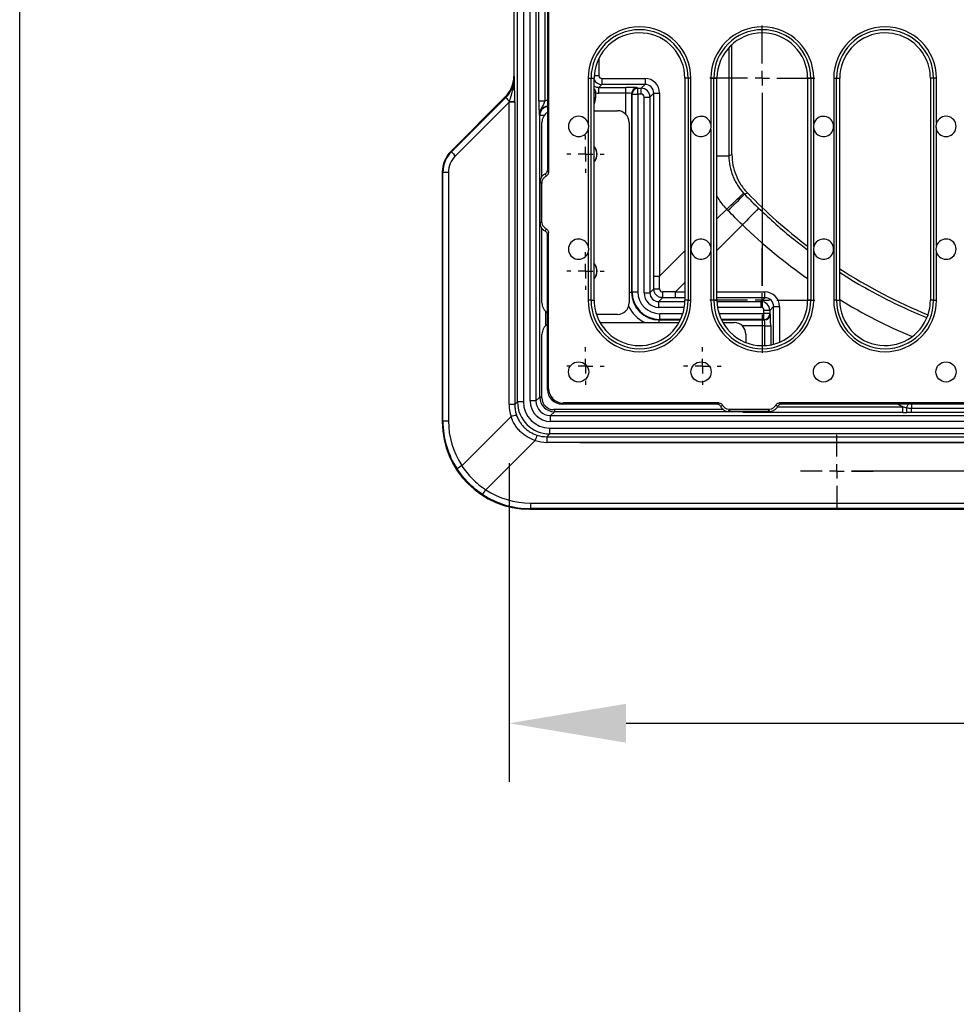
# Model space of a CAD drawing. Units: millimetres. Extents: x 5215 to 16713, y 7405 to 10180.
# Drawn here: x 7615 to 7935, y 9245 to 9581 of the extents above; entities that cross this region are included whole.
import ezdxf

# ---------------------------------------------------------------- set-up
doc = ezdxf.new("R2010")
doc.units = ezdxf.units.MM
doc.header["$LTSCALE"] = 10
doc.layers.add('BEMAßUNG', color=8, linetype='Continuous')
doc.layers.add('kote', color=152, linetype='Continuous', lineweight=0)
doc.layers.add('SICHTBAR', color=7, linetype='Continuous', lineweight=25)
doc.styles.get("Standard").update_dxf_attribs({"font": 'trebuc.ttf'})
doc.dimstyles.new('VARIABEL-ST', dxfattribs={"dimscale": 40, "dimtxt": 5, "dimasz": 2, "dimexe": 1, "dimexo": 1, "dimgap": 0.6, "dimtad": 1, "dimdsep": 46, "dimtxsty": 'Standard', "dimcen": 0, "dimclrd": 256, "dimclre": 256, "dimclrt": 256, "dimadec": 0, "dimazin": 0, "dimtp": 0.1, "dimtm": 0.1, "dimtfac": 0.71, "dimtmove": 0, "dimatfit": 3, "dimfxl": 0, "dimtzin": 0, "dimarcsym": 0})

# ---------------------------------------------------------------- blocks, each defined once
blk = doc.blocks.new('SW_CENTERMARKSYMBOL_6')
at = {"layer": 'BEMAßUNG', "color": 0}
for p, q in [((0, 1.67), (0, 6)), ((-1.67, 0), (-6, 0)), ((0, 0), (-0.83, 0)), ((0, 0), (0, 0.83)), ((0, 0), (0, -0.83)), ((0, 0), (0.83, 0)), ((1.67, 0), (6, 0)), ((0, -1.67), (0, -6)), ((0, -1.67), (0, -23.67)), ((0, -23.67), (0, -19.33)), ((0, -25.33), (0, -24.5)), ((-1.67, -25.33), (-6, -25.33)), ((0, -25.33), (-0.83, -25.33)), ((0, -25.33), (0, -26.17)), ((0, -25.33), (0.83, -25.33)), ((1.67, -25.33), (6, -25.33)), ((0, -27), (0, -31.33))]:
    blk.add_line(p, q, dxfattribs=at)
blk = doc.blocks.new('SW_CENTERMARKSYMBOL_22')
at = {"layer": 'BEMAßUNG', "color": 0}
for p, q in [((0, 1.67), (0, 2.14)), ((-1.67, 0), (-2.14, 0)), ((0, 0), (-0.83, 0)), ((0, 0), (0, 0.83)), ((0, 0), (0, -0.83)), ((0, 0), (0.83, 0)), ((1.67, 0), (2.14, 0)), ((0, -1.67), (0, -2.14))]:
    blk.add_line(p, q, dxfattribs=at)
blk = doc.blocks.new('SW_CENTERMARKSYMBOL_23')
at = {"layer": 'BEMAßUNG', "color": 0}
for p, q in [((0, 1.67), (0, 2.14)), ((-1.67, 0), (-2.14, 0)), ((0, 0), (-0.83, 0)), ((0, 0), (0, 0.83)), ((0, 0), (0, -0.83)), ((0, 0), (0.83, 0)), ((1.67, 0), (2.14, 0)), ((0, -1.67), (0, -2.14))]:
    blk.add_line(p, q, dxfattribs=at)
blk = doc.blocks.new('SW_CENTERMARKSYMBOL_24')
at = {"layer": 'BEMAßUNG', "color": 0}
for p, q in [((0, 1.67), (0, 2.14)), ((-1.67, 0), (-2.14, 0)), ((0, 0), (-0.83, 0)), ((0, 0), (0, 0.83)), ((0, 0), (0, -0.83)), ((0, 0), (0.83, 0)), ((1.67, 0), (2.14, 0)), ((0, -1.67), (0, -2.14))]:
    blk.add_line(p, q, dxfattribs=at)
blk = doc.blocks.new('SW_CENTERMARKSYMBOL_25')
at = {"layer": 'BEMAßUNG', "color": 0}
for p, q in [((0, 1.67), (0, 2.14)), ((-1.67, 0), (-2.14, 0)), ((0, 0), (-0.83, 0)), ((0, 0), (0, 0.83)), ((0, 0), (0, -0.83)), ((0, 0), (0.83, 0)), ((1.67, 0), (2.14, 0)), ((0, -1.67), (0, -2.14))]:
    blk.add_line(p, q, dxfattribs=at)
blk = doc.blocks.new('SW_CENTERMARKSYMBOL_38')
at = {"layer": 'BEMAßUNG', "color": 0}
for p, q in [((-23.33, 1.67), (-23.33, 4.15)), ((0, 1.67), (0, 4.15)), ((-25, 0), (-27.49, 0)), ((-23.33, 0), (-24.17, 0)), ((-23.33, 0), (-23.33, 0.83)), ((-23.33, 0), (-23.33, -0.83)), ((-23.33, 0), (-22.5, 0)), ((-21.67, 0), (-19.18, 0)), ((-1.67, 0), (-21.67, 0)), ((-1.67, 0), (-4.15, 0)), ((0, 0), (-0.83, 0)), ((0, 0), (0, 0.83)), ((0, 0), (0, -0.83)), ((0, 0), (0.83, 0)), ((1.67, 0), (4.15, 0)), ((-23.33, -1.67), (-23.33, -4.15)), ((0, -1.67), (0, -4.15))]:
    blk.add_line(p, q, dxfattribs=at)
blk = doc.blocks.new('*D143')
at = {"layer": 'Defpoints', "color": 0, "transparency": 16777216}
for p in [(7789.04, 9883.99), (7789.04, 9413.93), (8424, 9413.93)]:
    blk.add_point(p, dxfattribs=at)
at = {"layer": 'kote', "lineweight": -2, "transparency": 16777216}
for p, q in [((7809.04, 9883.99), (8444, 9883.99)), ((8424, 9843.99), (8424, 9453.93)), ((7809.04, 9413.93), (8444, 9413.93))]:
    blk.add_line(p, q, dxfattribs=at)
at = {"layer": 'kote', "transparency": 16777216}
for points in [[(8417.34, 9843.99), (8430.67, 9843.99), (8424, 9883.99)], [(8417.34, 9453.93), (8430.67, 9453.93), (8424, 9413.93)]]:
    blk.add_solid(points, dxfattribs=at)
at = {"layer": 'kote', "transparency": 16777216, "insert": (8396.74, 9648.96), "char_height": 30, "attachment_point": 5, "rotation": 90}
blk.add_mtext('470', dxfattribs=at)
blk = doc.blocks.new('*D136')
at = {"layer": 'Defpoints', "color": 0, "transparency": 16777216}
for p in [(7786.14, 9861.1), (7786.14, 9436.82), (8362.07, 9436.82)]:
    blk.add_point(p, dxfattribs=at)
at = {"layer": 'kote', "lineweight": -2, "transparency": 16777216}
for p, q in [((7806.14, 9861.1), (8382.07, 9861.1)), ((8362.07, 9821.1), (8362.07, 9476.82)), ((7806.14, 9436.82), (8382.07, 9436.82))]:
    blk.add_line(p, q, dxfattribs=at)
at = {"layer": 'kote', "transparency": 16777216}
for points in [[(8355.41, 9821.1), (8368.74, 9821.1), (8362.07, 9861.1)], [(8355.41, 9476.82), (8368.74, 9476.82), (8362.07, 9436.82)]]:
    blk.add_solid(points, dxfattribs=at)
at = {"layer": 'kote', "transparency": 16777216, "insert": (8335.01, 9648.96), "char_height": 30, "attachment_point": 5, "rotation": 90}
blk.add_mtext('424', dxfattribs=at)
blk = doc.blocks.new('*D144')
at = {"layer": 'Defpoints', "color": 0, "transparency": 16777216}
for p in [(7781.97, 9449.73), (8206.25, 9449.73), (8206.25, 9340.71)]:
    blk.add_point(p, dxfattribs=at)
at = {"layer": 'kote', "lineweight": -2, "transparency": 16777216}
for p, q in [((7781.97, 9429.73), (7781.97, 9320.71)), ((8206.25, 9429.73), (8206.25, 9320.71)), ((7821.97, 9340.71), (8166.25, 9340.71))]:
    blk.add_line(p, q, dxfattribs=at)
at = {"layer": 'kote', "transparency": 16777216}
for points in [[(7821.97, 9347.37), (7821.97, 9334.04), (7781.97, 9340.71)], [(8166.25, 9347.37), (8166.25, 9334.04), (8206.25, 9340.71)]]:
    blk.add_solid(points, dxfattribs=at)
at = {"layer": 'kote', "transparency": 16777216, "insert": (7994.11, 9367.77), "char_height": 30, "attachment_point": 5}
blk.add_mtext('424', dxfattribs=at)

msp = doc.modelspace()

# ---------------------------------------------------------------- linework, layer by layer
msp.add_lwpolyline([(7614.5, 10178.09), (9512.98, 10178.02), (9514.19, 7407.82), (7614.51, 7408.85)], close=True)
at = {"layer": 'SICHTBAR'}
for p, q in [((7784.86, 9450.7), (7784.86, 9847.22)), ((7786.86, 9847.22), (7786.86, 9450.7)), ((7789.15, 9450.99), (7789.15, 9846.92)), ((7791.15, 9846.92), (7791.15, 9450.99)), ((7783.58, 9735.83), (7783.58, 9562.09)), ((7795.45, 9606.6), (7795.45, 9529.33)), ((7792.15, 9553.75), (7792.15, 9599.06)), ((7794.15, 9599.06), (7794.15, 9553.75)), ((7795.08, 9588), (7795.08, 9530.02)), ((7858.22, 9535.36), (7858.22, 9572.96)), ((7857.17, 9571.93), (7857.17, 9534.93)), ((7812.69, 9568.33), (7812.69, 9562.33)), ((7783.58, 9562.09), (7783.76, 9561.89)), ((7809.01, 9561.45), (7809.01, 9546.07)), ((7809.01, 9561.45), (7810, 9561.45)), ((7810, 9485.44), (7810, 9561.45)), ((7810, 9561.45), (7811.08, 9561.45)), ((7811.08, 9485.94), (7811.08, 9561.45)), ((7811.11, 9562.33), (7812.69, 9562.33)), ((7813.72, 9559.33), (7812.7, 9558.31)), ((7813.69, 9561.33), (7828.46, 9561.33)), ((7828.48, 9559.34), (7813.72, 9559.33)), ((7827.16, 9558.01), (7828.48, 9559.34)), ((7842.09, 9561.45), (7842.09, 9485.44)), ((7843.18, 9561.45), (7842.09, 9561.45)), ((7844.16, 9561.45), (7843.18, 9561.45)), ((7843.18, 9561.45), (7843.18, 9485.44)), ((7844.16, 9485.44), (7844.16, 9561.45)), ((7851.02, 9561.45), (7851.02, 9545.72)), ((7851.02, 9561.45), (7852, 9561.45)), ((7852, 9485.44), (7852, 9561.45)), ((7852, 9561.45), (7853.09, 9561.45)), ((7853.09, 9485.44), (7853.09, 9561.45)), ((7884.09, 9561.45), (7884.09, 9485.44)), ((7885.18, 9561.45), (7884.09, 9561.45)), ((7885.18, 9561.45), (7885.18, 9485.44)), ((7886.17, 9561.45), (7885.18, 9561.45)), ((7886.17, 9545.72), (7886.17, 9561.45)), ((7893.02, 9561.45), (7893.02, 9485.44)), ((7893.02, 9561.45), (7894.01, 9561.45)), ((7894.01, 9485.44), (7894.01, 9561.45)), ((7894.01, 9561.45), (7895.1, 9561.45)), ((7895.1, 9485.44), (7895.1, 9561.45)), ((7926.1, 9561.45), (7926.1, 9485.44)), ((7927.19, 9561.45), (7926.1, 9561.45)), ((7928.17, 9561.45), (7927.19, 9561.45)), ((7927.19, 9561.45), (7927.19, 9485.44)), ((7928.17, 9546.07), (7928.17, 9561.45)), ((7811.56, 9556.44), (7811.08, 9556.44)), ((7811.56, 9556.44), (7811.56, 9554.71)), ((7812.7, 9558.31), (7821.86, 9558.31)), ((7812.7, 9556.31), (7812.7, 9558.31)), ((7821.86, 9556.31), (7812.7, 9556.31)), ((7821.86, 9556.31), (7821.86, 9558.31)), ((7821.86, 9549.11), (7821.86, 9556.31)), ((7824.02, 9556.01), (7823.86, 9556.18)), ((7823.86, 9556.18), (7823.86, 9488.2)), ((7824.02, 9488.36), (7824.02, 9556.01)), ((7824.02, 9556.01), (7826.02, 9556.01)), ((7825.86, 9558.18), (7826.02, 9558.01)), ((7826.02, 9556.01), (7826.02, 9558.01)), ((7826.02, 9558.01), (7827.16, 9558.01)), ((7826.02, 9556.01), (7826.02, 9488.36)), ((7827.16, 9556.01), (7826.02, 9556.01)), ((7827.16, 9556.01), (7827.16, 9558.01)), ((7831.48, 9556.34), (7830.15, 9555.01)), ((7831.48, 9493.72), (7831.48, 9556.34)), ((7831.48, 9556.34), (7833.46, 9556.34)), ((7833.46, 9556.34), (7833.46, 9493.72)), ((7780.65, 9555.02), (7762, 9536.37)), ((7762.23, 9536.27), (7780.83, 9554.82)), ((7781.97, 9553.22), (7763.56, 9534.86)), ((7780.83, 9554.82), (7780.65, 9555.02)), ((7783.89, 9553.22), (7781.97, 9553.22)), ((7781.97, 9449.73), (7781.97, 9553.22)), ((7783.89, 9553.22), (7783.89, 9449.73)), ((7792.15, 9553.75), (7794.15, 9553.75)), ((7811.56, 9554.71), (7811.08, 9554.71)), ((7828.15, 9555.01), (7830.15, 9555.01)), ((7828.15, 9488), (7828.15, 9555.01)), ((7830.15, 9555.01), (7830.15, 9488)), ((7811.08, 9550.32), (7818.99, 9550.32)), ((7792.45, 9548.72), (7792.28, 9548.88)), ((7792.45, 9452.29), (7792.45, 9548.72)), ((7793.97, 9548.72), (7792.45, 9548.72)), ((7793.18, 9527.73), (7793.18, 9546.33)), ((7822.99, 9546.33), (7822.99, 9484.55)), ((7809.01, 9543.82), (7809.01, 9504.06)), ((7851.02, 9544.17), (7851.02, 9503.71)), ((7886.17, 9503.71), (7886.17, 9544.17)), ((7928.17, 9504.06), (7928.17, 9543.82)), ((7762, 9536.37), (7762.23, 9536.27)), ((7853.09, 9534.93), (7857.17, 9534.93)), ((7759.08, 9529.31), (7759.08, 9443.89)), ((7759.3, 9529.21), (7759.08, 9529.31)), ((7761.21, 9529.21), (7759.3, 9529.21)), ((7759.3, 9444.11), (7759.3, 9529.21)), ((7761.21, 9529.21), (7761.21, 9444.11)), ((7795.08, 9530.02), (7795.45, 9529.33)), ((7792.58, 9511.89), (7792.58, 9525.99)), ((7793.19, 9512.45), (7793.19, 9525.43)), ((7863.59, 9522.12), (7862.51, 9521.73)), ((7853.09, 9513.35), (7856.4, 9516.66)), ((7793.18, 9484.55), (7793.18, 9510.12)), ((7795.45, 9508.55), (7795.08, 9507.86)), ((7795.45, 9455.29), (7795.45, 9508.55)), ((7861.81, 9511.24), (7853.09, 9502.53)), ((7795.08, 9454.92), (7795.08, 9507.86)), ((7809.01, 9501.81), (7809.01, 9485.44)), ((7833.46, 9493.72), (7842.09, 9502.35)), ((7851.02, 9502.16), (7851.02, 9485.44)), ((7886.17, 9485.44), (7886.17, 9502.16)), ((7928.17, 9485.44), (7928.17, 9501.81)), ((7831.48, 9493.72), (7833.46, 9493.72)), ((7823.86, 9488.2), (7824.02, 9488.36)), ((7824.02, 9488.36), (7826.02, 9488.36)), ((7830.15, 9488), (7831.48, 9489.32)), ((7842.09, 9491.52), (7838.87, 9488.3)), ((7838.87, 9486.33), (7838.87, 9488.3)), ((7838.87, 9488.3), (7842.09, 9488.3)), ((7853.09, 9488.3), (7869.48, 9488.3)), ((7869.48, 9486.33), (7869.48, 9488.3)), ((7810, 9485.44), (7809.01, 9485.44)), ((7810, 9485.44), (7811.08, 9485.44)), ((7811.08, 9485.44), (7811.08, 9485.94)), ((7822.99, 9488.2), (7823.86, 9488.2)), ((7828.15, 9488), (7830.15, 9488)), ((7834.48, 9486.33), (7833.15, 9485)), ((7833.15, 9483), (7833.15, 9485)), ((7833.15, 9485), (7842.08, 9485)), ((7842.09, 9486.33), (7838.87, 9486.33)), ((7843.18, 9485.44), (7842.09, 9485.44)), ((7843.18, 9485.44), (7844.16, 9485.44)), ((7852, 9485.44), (7851.02, 9485.44)), ((7852, 9485.44), (7853.09, 9485.44)), ((7869.48, 9486.33), (7853.09, 9486.33)), ((7853.1, 9485), (7868.16, 9485)), ((7868.16, 9485), (7869.48, 9486.33)), ((7868.16, 9483), (7868.16, 9485)), ((7885.18, 9485.44), (7884.09, 9485.44)), ((7885.18, 9485.44), (7886.17, 9485.44)), ((7894.01, 9485.44), (7893.02, 9485.44)), ((7894.01, 9485.44), (7895.1, 9485.44)), ((7927.19, 9485.44), (7926.1, 9485.44)), ((7927.19, 9485.44), (7928.17, 9485.44)), ((7794.44, 9481.64), (7794.44, 9476.74)), ((7841.9, 9483), (7833.15, 9483)), ((7868.16, 9483), (7853.28, 9483)), ((7871.16, 9482), (7869.16, 9482)), ((7869.16, 9480.87), (7869.16, 9482)), ((7872.48, 9483.33), (7871.16, 9482)), ((7871.16, 9482), (7871.16, 9480.87)), ((7872.48, 9470.43), (7872.48, 9483.33)), ((7874.48, 9483.3), (7874.48, 9471.09)), ((7818.99, 9480.56), (7811.87, 9480.56)), ((7833.51, 9478.87), (7833.35, 9478.71)), ((7833.35, 9478.71), (7840.55, 9478.71)), ((7833.35, 9477.83), (7833.35, 9478.71)), ((7833.51, 9480.87), (7841.4, 9480.87)), ((7833.51, 9478.87), (7833.51, 9480.87)), ((7840.63, 9478.87), (7833.51, 9478.87)), ((7853.78, 9480.87), (7869.16, 9480.87)), ((7869.16, 9478.87), (7854.55, 9478.87)), ((7854.63, 9478.71), (7869.32, 9478.71)), ((7871.16, 9480.87), (7869.16, 9480.87)), ((7869.16, 9478.87), (7869.16, 9480.87)), ((7869.32, 9478.71), (7869.16, 9478.87)), ((7871.16, 9480.87), (7871.32, 9480.7)), ((7813.08, 9477.83), (7840.1, 9477.83)), ((7855.08, 9477.83), (7858.98, 9477.83)), ((7869.46, 9476.71), (7861.76, 9476.71)), ((7869.46, 9476.71), (7871.46, 9476.71)), ((7869.46, 9469.96), (7869.46, 9476.71)), ((7871.46, 9476.71), (7871.46, 9470.2)), ((7793.21, 9452.02), (7793.21, 9473.84)), ((7862.97, 9473.84), (7862.97, 9470.99)), ((7795.45, 9455.29), (7795.08, 9454.92)), ((7791.15, 9450.99), (7792.45, 9452.29)), ((7793.21, 9452.29), (7792.45, 9452.29)), ((7783.89, 9449.73), (7781.97, 9449.73)), ((7783.89, 9449.73), (7784.86, 9450.7)), ((7786.86, 9450.7), (7784.86, 9450.7)), ((7791.15, 9450.99), (7789.15, 9450.99)), ((7855.3, 9448.03), (7797.2, 9448.03)), ((7797.44, 9448.03), (7797.44, 9447.29)), ((7800.08, 9449.93), (7800.44, 9450.3)), ((7853.01, 9449.93), (7800.08, 9449.93)), ((7853.7, 9450.3), (7800.44, 9450.3)), ((7853.01, 9449.93), (7853.7, 9450.3)), ((7870.58, 9448.04), (7857.6, 9448.04)), ((7873.77, 9449), (7916.69, 9449)), ((8113.74, 9450.3), (7874.48, 9450.3)), ((7874.48, 9450.3), (7875.17, 9449.93)), ((8113.05, 9449.93), (7875.17, 9449.93)), ((7916.69, 9449), (7914.88, 9449.93)), ((7916.69, 9447), (7916.69, 9449)), ((7918.54, 9449.93), (7917.91, 9448.72)), ((7919.6, 9449.93), (7919.6, 9448.5)), ((7919.6, 9447), (7919.6, 9448.5)), ((7919.6, 9448.5), (8068.62, 9448.5)), ((7765.75, 9428.85), (7782.61, 9445.72)), ((7797.44, 9447.29), (7796.15, 9446)), ((7796.15, 9444), (7796.15, 9446)), ((7796.15, 9446), (8192.07, 9446)), ((7861.86, 9447.29), (7797.44, 9447.29)), ((7871.14, 9447.43), (7857.04, 9447.43)), ((7861.86, 9447.43), (7861.86, 9447.29)), ((7862.03, 9447.13), (7861.86, 9447.29)), ((7866.89, 9447), (7866.89, 9447.43)), ((7916.69, 9447), (7866.89, 9447)), ((8068.62, 9447), (7919.6, 9447)), ((7759.08, 9443.89), (7759.3, 9444.11)), ((7761.21, 9444.11), (7759.3, 9444.11)), ((7795.85, 9439.71), (7795.85, 9441.71)), ((7795.85, 9441.71), (8192.37, 9441.71)), ((8192.07, 9444), (7796.15, 9444)), ((7795.85, 9439.71), (7794.88, 9438.74)), ((7794.88, 9438.74), (8193.34, 9438.74)), ((7794.88, 9438.74), (7794.88, 9436.82)), ((8192.37, 9439.71), (7795.85, 9439.71)), ((7790.87, 9437.46), (7774.01, 9420.6)), ((8193.34, 9436.82), (7794.88, 9436.82)), ((7789.26, 9414.14), (7789.04, 9413.93)), ((7789.26, 9416.06), (8198.96, 9416.06)), ((7789.26, 9416.06), (7789.26, 9414.14)), ((8198.96, 9414.14), (7789.26, 9414.14)), ((7789.04, 9413.93), (8199.18, 9413.93))]:
    msp.add_line(p, q, dxfattribs=at)
at = {"layer": 'SICHTBAR', "flags": 128}
msp.add_lwpolyline([(7857.17, 9534.93), (7857.56, 9535.09), (7858.22, 9535.36)], dxfattribs=at)
at = {"layer": 'SICHTBAR'}
for centre in [(7805.73, 9460.93), (7847.64, 9460.93), (7889.55, 9460.93), (7931.45, 9460.93)]:
    msp.add_circle(centre, 3.46, dxfattribs=at)
for centre, radius, start, end in [((7826.59, 9561.45), 17.58, 0, 180), ((7826.59, 9561.45), 16.59, 0, 180), ((7826.59, 9561.45), 15.5, 0, 170.5731), ((7868.59, 9561.45), 17.58, 0, 180), ((7868.59, 9561.45), 16.59, 0, 180), ((7868.59, 9561.45), 15.5, 0, 180), ((7910.6, 9561.45), 17.58, 0, 180), ((7910.6, 9561.45), 16.59, 0, 180), ((7910.6, 9561.45), 15.5, 13.1561, 180), ((7826.59, 9561.45), 15.5, 171.5551, 180), ((7826.59, 9561.45), 15.5, 170.5731, 171.5551), ((7910.6, 9561.45), 15.5, 0, 13.1561), ((7863.73, 9560.87), 50.03, 179.4758, 181.7653), ((7878.49, 9560.88), 50.03, 179.4758, 181.7653), ((7825.86, 9556.17), 2, 90.0817, 179.9183), ((7826.02, 9556.01), 2, 90.0817, 179.9183), ((7793.82, 9565.76), 16.98, 220.1124, 226.2133), ((7782.45, 9563.74), 10.25, 267.8378, 278.0606), ((7805.73, 9544.94), 3.46, 18.937, 341.063), ((7847.64, 9544.94), 3.46, 12.9045, 347.0955), ((7889.55, 9544.94), 3.46, 192.9045, 167.0955), ((7931.45, 9544.94), 3.46, 198.937, 161.063), ((7776.4, 9548.28), 18.57, 220.2814, 226.2688), ((7808.08, 9535.44), 4, 318.5904, 41.4096), ((7808.08, 9535.44), 3.91, 320.0839, 39.9161), ((7659.59, 9733.17), 292.6, 312.2707, 313.8241), ((7994.11, 9648.96), 182, 224.1801, 232.8084), ((7618.53, 9765.29), 344.74, 313.7325, 315.0512), ((8069.32, 9314.51), 285.95, 134.9384, 136.5282), ((7805.73, 9502.94), 3.46, 18.937, 341.063), ((7847.64, 9502.94), 3.46, 12.9045, 347.0955), ((7889.55, 9502.94), 3.46, 192.9045, 167.0955), ((7931.45, 9502.94), 3.46, 198.937, 161.063), ((7808.08, 9495.44), 4, 318.5904, 41.4096), ((7808.08, 9495.44), 3.91, 320.0839, 39.9161), ((7994.11, 9648.96), 182, 237.0413, 247.7803), ((7833.01, 9611.08), 121.76, 269.2783, 270.2129), ((7956.23, 9487.86), 121.76, 179.7871, 180.7217), ((7826.59, 9485.44), 17.58, 180, 0), ((7826.59, 9485.44), 16.59, 180, 0), ((7826.59, 9485.44), 15.5, 180, 207.3553), ((7826.59, 9485.44), 15.5, 207.3553, 0), ((7868.59, 9485.44), 17.58, 180, 0), ((7868.59, 9485.44), 16.59, 180, 0), ((7868.59, 9485.44), 15.5, 180, 0), ((7910.6, 9485.44), 17.58, 180, 0), ((7910.6, 9485.44), 16.59, 180, 0), ((7910.6, 9485.44), 15.5, 180, 346.8439), ((7910.6, 9485.44), 15.5, 346.8439, 0), ((7874.02, 9533.34), 50.03, 268.2347, 270.5242), ((7869.16, 9480.87), 2, 270.0817, 359.9183), ((7869.32, 9480.71), 2, 270.0817, 359.9183), ((7924.17, 9448.37), 6.26, 176.8287, 192.6777), ((7770.32, 9484.9), 41.07, 287.4165, 290.0954), ((7830.05, 9425.17), 41.07, 159.9046, 162.5835), ((7779.01, 9407.77), 24.91, 122.1784, 126.6096), ((7752.92, 9433.86), 24.91, 323.3904, 327.8216)]:
    msp.add_arc(centre, radius, start, end, dxfattribs=at)
for centre, major_axis, ratio, start_param, end_param in [((7773.57, 9562.1), (6.66, -7.48), 0.998625, 0.057527, 0.842321), ((7773.73, 9561.92), (8.29, -5.66), 0.995867, 6.096062, 6.880856), ((7813.72, 9562.33), (2.52, -1.63), 0.999694, 4.214449, 5.285051), ((7813.7, 9562.33), (0.786, 0.621), 0.998361, 2.473133, 4.042712), ((7828.45, 9556.33), (3.93, 3.11), 0.998361, 5.614726, 7.184304), ((7828.47, 9556.33), (2.31, 1.93), 0.996482, 5.588299, 7.157878), ((7812.7, 9561.31), (2.13, 2.13), 0.997165, 3.359478, 3.926382), ((7812.7, 9561.31), (3.54, 3.54), 0.998783, 3.697659, 3.926382), ((7821.86, 9558.17), (4, 0), 0.034921, 0.034907, 1.570796), ((7821.86, 9556.17), (2, 0), 0.069842, 0.034907, 1.570796), ((7827.15, 9555.01), (2.12, -2.12), 0.999595, 0.786007, 2.355586), ((7827.15, 9555.01), (-0.708, -0.708), 0.998783, 2.356803, 3.926382), ((7781.75, 9552.92), (1.42, 4.24), 0.02561, 4.792804, 4.85913), ((7783.75, 9552.92), (0.01, 5.65), 0.024726, 4.766254, 4.83258), ((7795.29, 9548.87), (3.54, -3.54), 0.998783, 2.396891, 2.585526), ((7806.56, 9554.72), (-3.54, 3.54), 0.998783, 3.485598, 3.926382), ((7795.29, 9548.87), (2.13, -2.13), 0.997165, 2.423597, 3.926382), ((7795.45, 9548.72), (2.12, 2.12), 0.999595, 0.907171, 2.355586), ((7797.19, 9546.31), (-2.84, 2.84), 0.995146, 6.049429, 7.06615), ((7818.98, 9546.31), (2.84, 2.84), 0.995146, 5.50022, 7.06615), ((7769.09, 9529.29), (-9.25, 3.83), 0.998395, 5.891054, 6.675317), ((7769.32, 9529.2), (9.68, -2.61), 0.99721, 2.619312, 3.403575), ((7769.24, 9529.2), (7.73, -2.19), 0.996128, 2.632536, 3.416799), ((7994.11, 9648.97), (0, 190.98), 1, 2.376291, 2.527708), ((7814.08, 9470.93), (0.56, 704.73), 0.024678, 4.738521, 4.744756), ((7816.08, 9470.93), (-0.85, 706.14), 0.024663, 4.738407, 4.744642), ((7833.52, 9488.37), (6.72, 6.72), 0.999295, 2.356803, 3.926382), ((7833.52, 9488.37), (5.31, 5.31), 0.998783, 2.356803, 3.926382), ((7816.08, 9470.93), (706.14, -0.85), 0.024663, 1.538543, 1.544779), ((7869.48, 9483.3), (3.11, 3.93), 0.998361, 5.382066, 6.951645), ((7833.37, 9488.21), (6.73, 6.73), 0.998271, 2.356803, 3.926382), ((7833.16, 9488.01), (3.54, 3.54), 0.998783, 2.356803, 3.926382), ((7833.16, 9488.01), (2.13, 2.13), 0.997165, 2.356803, 3.926382), ((7816.08, 9468.93), (704.73, 0.56), 0.024678, 1.538429, 1.544664), ((7868.16, 9482), (2.12, -2.12), 0.999595, 0.786007, 2.355586), ((7869.48, 9483.32), (1.93, 2.31), 0.996482, 5.408493, 6.978071), ((7994.11, 9648.97), (0, 190.98), 1, 2.596564, 2.742336), ((7797.19, 9484.57), (-2.84, -2.84), 0.995146, 5.50022, 6.516941), ((7818.98, 9484.57), (2.84, -2.84), 0.995146, 5.50022, 7.06615), ((7833.37, 9488.21), (8.14, 8.14), 0.998783, 2.775517, 3.479861), ((7868.16, 9482), (-0.708, -0.708), 0.998783, 2.356803, 3.926382), ((7869.32, 9476.71), (0, 2), 0.069842, 4.712389, 6.248279), ((7871.32, 9476.71), (0, 4), 0.034921, 4.712389, 6.248279), ((7797.22, 9473.82), (-2.84, 2.84), 0.995146, 6.056778, 7.06615), ((7858.96, 9473.82), (2.84, 2.84), 0.995146, 5.50022, 7.06615), ((7800.09, 9454.94), (-3.55, -3.55), 0.997265, 5.499157, 7.067214), ((7800.46, 9455.3), (-3.55, -3.55), 0.997265, 5.499157, 7.067214), ((7797.45, 9452.3), (3.54, 3.54), 0.999756, 2.356803, 3.926382), ((7797.22, 9452.04), (-2.84, -2.84), 0.995146, 5.50022, 7.06615), ((7795, 9449.77), (11.2, 6.67), 0.996977, 2.605556, 2.919504), ((7794.92, 9449.77), (9.4, 5.78), 0.996234, 2.591665, 2.905613), ((7795.86, 9450.71), (7.79, 7.79), 0.999225, 2.356803, 3.926382), ((7795.86, 9450.71), (-6.37, -6.37), 0.998783, 5.498396, 7.067974), ((7796.15, 9451), (4.96, 4.96), 0.998783, 2.356803, 3.926382), ((7796.15, 9451), (3.54, 3.54), 0.997812, 2.356803, 3.926382), ((7916.42, 9449.14), (7.82, -1.78), 0.009476, 4.749214, 4.906094), ((7861.86, 9450.29), (2.12, 2.12), 0.999595, 3.9276, 4.228689), ((7862.02, 9450.14), (2.13, -2.13), 0.997165, 5.498396, 5.948125), ((7916.42, 9447.14), (8.74, 0), 0.015977, 4.743431, 4.900311), ((7789.12, 9443.97), (-21.27, -21.27), 0.997265, 5.499157, 7.067214), ((7789.4, 9444.25), (25.37, 16.28), 0.995171, 2.573412, 3.1495), ((7789.31, 9444.25), (23.57, 15.38), 0.994651, 2.565862, 3.14195), ((7794.92, 9449.77), (5.78, 9.4), 0.996234, 3.377572, 3.69152), ((7794.92, 9449.85), (6.67, 11.2), 0.996977, 3.363681, 3.67763), ((7789.4, 9444.25), (16.28, 25.37), 0.995171, 3.133686, 3.709773), ((7789.4, 9444.16), (15.38, 23.57), 0.994651, 3.141236, 3.717323)]:
    msp.add_ellipse(centre, major_axis=major_axis, ratio=ratio, start_param=start_param, end_param=end_param, dxfattribs=at)
for points, knots in [([(7782.07, 9553.5), (7782.3, 9554.2), (7782.53, 9554.9), (7782.95, 9556.28), (7783.14, 9556.97), (7783.45, 9558.37), (7783.57, 9559.07), (7783.73, 9560.47), (7783.77, 9561.18), (7783.76, 9561.89)], [0, 0, 0, 0, 0.25, 0.25, 0.5, 0.5, 0.75, 0.75, 1, 1, 1, 1]), ([(7783.89, 9553.6), (7783.89, 9553.98), (7783.89, 9554.37), (7783.88, 9555.12), (7783.88, 9555.5), (7783.87, 9556.6), (7783.86, 9557.3), (7783.83, 9558.67), (7783.82, 9559.34), (7783.8, 9560.3), (7783.79, 9560.62), (7783.78, 9561.26), (7783.77, 9561.57), (7783.76, 9561.89)], [0, 0, 0, 0, 0.125, 0.125, 0.25, 0.25, 0.5, 0.5, 0.75, 0.75, 0.875, 0.875, 1, 1, 1, 1]), ([(7811.08, 9557.83), (7811.18, 9557.64), (7811.39, 9557.21), (7811.5, 9556.71), (7811.56, 9556.44)], [0, 0, 0, 0, 0.465783, 1, 1, 1, 1]), ([(7792.15, 9553.75), (7792.15, 9553.47), (7792.15, 9553.2), (7792.15, 9552.66), (7792.16, 9552.39), (7792.16, 9551.88), (7792.17, 9551.64), (7792.18, 9551.17), (7792.18, 9550.95), (7792.2, 9550.34), (7792.22, 9549.99), (7792.24, 9549.53), (7792.25, 9549.39), (7792.27, 9549.13), (7792.27, 9549), (7792.28, 9548.88)], [0, 0, 0, 0, 0.125, 0.125, 0.25, 0.25, 0.375, 0.375, 0.5, 0.5, 0.75, 0.75, 0.875, 0.875, 1, 1, 1, 1]), ([(7794.15, 9553.75), (7794.1, 9553.51), (7794.04, 9553.29), (7793.91, 9552.86), (7793.83, 9552.65), (7793.64, 9552.26), (7793.54, 9552.07), (7793.32, 9551.71), (7793.2, 9551.53), (7792.98, 9551.17), (7792.87, 9550.98), (7792.67, 9550.59), (7792.58, 9550.39), (7792.43, 9549.98), (7792.38, 9549.77), (7792.32, 9549.44), (7792.3, 9549.33), (7792.29, 9549.1), (7792.28, 9548.99), (7792.28, 9548.88)], [0, 0, 0, 0, 0.125, 0.125, 0.25, 0.25, 0.375, 0.375, 0.5, 0.5, 0.625, 0.625, 0.75, 0.75, 0.875, 0.875, 0.9375, 0.9375, 1, 1, 1, 1]), ([(7809.01, 9543.82), (7809.1, 9544.15), (7809.31, 9544.89), (7809.12, 9545.65), (7809.01, 9546.07)], [0, 0, 0, 0, 0.441834, 1, 1, 1, 1]), ([(7851.02, 9544.17), (7851.07, 9544.51), (7851.15, 9545.03), (7851.05, 9545.54), (7851.02, 9545.72)], [0, 0, 0, 0, 0.648584, 1, 1, 1, 1]), ([(7886.17, 9545.72), (7886.12, 9545.38), (7886.04, 9544.86), (7886.13, 9544.35), (7886.17, 9544.17)], [0, 0, 0, 0, 0.648584, 1, 1, 1, 1]), ([(7928.17, 9546.07), (7928.08, 9545.74), (7927.88, 9544.99), (7928.07, 9544.24), (7928.17, 9543.82)], [0, 0, 0, 0, 0.441834, 1, 1, 1, 1]), ([(7857.17, 9534.93), (7857.17, 9533.74), (7857.29, 9532.57), (7857.72, 9530.27), (7858.04, 9529.15), (7858.69, 9527.48), (7858.93, 9526.94), (7859.46, 9525.89), (7859.74, 9525.38), (7860.68, 9523.89), (7861.39, 9522.95), (7862.19, 9522.07)], [0, 0, 0, 0, 0.25, 0.25, 0.5, 0.5, 0.625, 0.625, 0.75, 0.75, 1, 1, 1, 1]), ([(7858.22, 9535.36), (7858.22, 9534.12), (7858.45, 9531.7), (7859.14, 9529.37), (7860.07, 9527.08), (7860.63, 9526.01), (7861.63, 9524.48), (7861.99, 9523.98), (7862.75, 9523.03), (7863.16, 9522.56), (7863.59, 9522.12)], [0, 0, 0, 0, 0.25, 0.5, 0.5, 0.75, 0.75, 0.875, 0.875, 1, 1, 1, 1]), ([(7794.25, 9528.67), (7794.39, 9528.76), (7794.68, 9528.94), (7794.96, 9529.37), (7795.07, 9529.75), (7795.08, 9529.97), (7795.08, 9530.02)], [0, 0, 0, 0, 0.301632, 0.603237, 0.905623, 1, 1, 1, 1]), ([(7795.45, 9529.33), (7795.43, 9529.16), (7795.4, 9528.82), (7795.14, 9528.35), (7794.85, 9528.14), (7794.7, 9528.03)], [0, 0, 0, 0, 0.3224256, 0.6449098, 1, 1, 1, 1]), ([(7794.25, 9528.67), (7794.21, 9528.65), (7793.87, 9528.48), (7793.3, 9528.03), (7792.76, 9527.17), (7792.59, 9526.44), (7792.58, 9526.05), (7792.58, 9525.99)], [0, 0, 0, 0, 0.038826, 0.342026, 0.644334, 0.946682, 1, 1, 1, 1]), ([(7792.58, 9525.99), (7792.75, 9525.83), (7792.96, 9525.64), (7793.16, 9525.46), (7793.19, 9525.43)], [0, 0, 0, 0, 0.851172, 1, 1, 1, 1]), ([(7793.19, 9525.43), (7793.22, 9525.72), (7793.27, 9526.34), (7793.72, 9527.21), (7794.26, 9527.76), (7794.62, 9527.98), (7794.7, 9528.03)], [0, 0, 0, 0, 0.273581, 0.595634, 0.916154, 1, 1, 1, 1]), ([(7794.7, 9528.03), (7794.63, 9528.12), (7794.48, 9528.33), (7794.33, 9528.55), (7794.25, 9528.67)], [0, 0, 0, 0, 0.425878, 1, 1, 1, 1]), ([(7856.4, 9516.66), (7855.33, 9517.85), (7854.06, 9519.27), (7853.22, 9520.95), (7853.09, 9521.21)], [0, 0, 0, 0, 0.845241, 1, 1, 1, 1]), ([(7867.34, 9516.92), (7869.29, 9515.1), (7873.2, 9511.46), (7878.78, 9506.71), (7882.51, 9503.94), (7884.09, 9502.76)], [0, 0, 0, 0, 0.364616, 0.729932, 1, 1, 1, 1]), ([(7793.19, 9512.45), (7793.02, 9512.29), (7792.82, 9512.11), (7792.61, 9511.92), (7792.58, 9511.89)], [0, 0, 0, 0, 0.8511721, 1, 1, 1, 1]), ([(7792.58, 9511.89), (7792.61, 9511.55), (7792.68, 9510.88), (7793.2, 9509.98), (7793.78, 9509.46), (7794.16, 9509.25), (7794.25, 9509.21)], [0, 0, 0, 0, 0.3036282, 0.6073073, 0.9098738, 1, 1, 1, 1]), ([(7794.7, 9509.86), (7794.64, 9509.89), (7794.3, 9510.09), (7793.76, 9510.61), (7793.28, 9511.49), (7793.22, 9512.14), (7793.19, 9512.45)], [0, 0, 0, 0, 0.062465, 0.383676, 0.703806, 1, 1, 1, 1]), ([(7794.25, 9509.21), (7794.31, 9509.3), (7794.46, 9509.52), (7794.61, 9509.73), (7794.7, 9509.86)], [0, 0, 0, 0, 0.425878, 1, 1, 1, 1]), ([(7795.08, 9507.86), (7795.07, 9508.03), (7795.03, 9508.37), (7794.77, 9508.82), (7794.48, 9509.08), (7794.29, 9509.18), (7794.25, 9509.21)], [0, 0, 0, 0, 0.304282, 0.60862, 0.911607, 1, 1, 1, 1]), ([(7794.7, 9509.86), (7794.83, 9509.76), (7795.11, 9509.56), (7795.37, 9509.12), (7795.45, 9508.76), (7795.45, 9508.57), (7795.45, 9508.55)], [0, 0, 0, 0, 0.31963, 0.639227, 0.95978, 1, 1, 1, 1]), ([(7809.01, 9501.81), (7809.1, 9502.14), (7809.31, 9502.89), (7809.12, 9503.64), (7809.01, 9504.06)], [0, 0, 0, 0, 0.441834, 1, 1, 1, 1]), ([(7851.02, 9502.16), (7851.07, 9502.5), (7851.15, 9503.02), (7851.05, 9503.53), (7851.02, 9503.71)], [0, 0, 0, 0, 0.6485837, 1, 1, 1, 1]), ([(7886.17, 9503.71), (7886.12, 9503.38), (7886.04, 9502.86), (7886.13, 9502.34), (7886.17, 9502.16)], [0, 0, 0, 0, 0.648584, 1, 1, 1, 1]), ([(7928.17, 9504.06), (7928.08, 9503.73), (7927.88, 9502.99), (7928.07, 9502.23), (7928.17, 9501.81)], [0, 0, 0, 0, 0.441834, 1, 1, 1, 1]), ([(7895.1, 9495.07), (7895.72, 9494.65), (7899.32, 9492.21), (7906.35, 9488.24), (7915.61, 9483.43), (7921.91, 9480.8), (7924.77, 9479.6)], [0, 0, 0, 0, 0.067002, 0.389199, 0.72209, 1, 1, 1, 1]), ([(7834.48, 9486.33), (7834.28, 9486.33), (7834.08, 9486.35), (7833.7, 9486.42), (7833.51, 9486.48), (7833.15, 9486.63), (7832.98, 9486.72), (7832.65, 9486.94), (7832.5, 9487.07), (7832.22, 9487.34), (7832.09, 9487.49), (7831.88, 9487.82), (7831.78, 9488), (7831.56, 9488.54), (7831.48, 9488.93), (7831.48, 9489.32)], [0, 0, 0, 0, 0.125, 0.125, 0.25, 0.25, 0.375, 0.375, 0.5, 0.5, 0.625, 0.625, 0.75, 0.75, 1, 1, 1, 1]), ([(7833.46, 9489.32), (7833.46, 9489.05), (7833.57, 9488.79), (7833.85, 9488.51), (7833.96, 9488.44), (7834.2, 9488.34), (7834.33, 9488.31), (7834.47, 9488.31)], [0, 0, 0, 0, 0.5, 0.5, 0.75, 0.75, 1, 1, 1, 1]), ([(7854.36, 9449.1), (7854.27, 9449.24), (7854.09, 9449.53), (7853.66, 9449.81), (7853.28, 9449.92), (7853.06, 9449.93), (7853.01, 9449.93)], [0, 0, 0, 0, 0.301632, 0.603237, 0.905623, 1, 1, 1, 1]), ([(7853.7, 9450.3), (7853.87, 9450.28), (7854.21, 9450.25), (7854.69, 9449.98), (7854.9, 9449.7), (7855.01, 9449.54)], [0, 0, 0, 0, 0.322426, 0.64491, 1, 1, 1, 1]), ([(7855.01, 9449.54), (7854.91, 9449.48), (7854.7, 9449.33), (7854.48, 9449.18), (7854.36, 9449.1)], [0, 0, 0, 0, 0.425878, 1, 1, 1, 1]), ([(7854.36, 9449.1), (7854.38, 9449.06), (7854.55, 9448.72), (7855, 9448.15), (7855.86, 9447.61), (7856.59, 9447.44), (7856.98, 9447.43), (7857.04, 9447.43)], [0, 0, 0, 0, 0.038826, 0.342026, 0.644334, 0.946682, 1, 1, 1, 1]), ([(7857.6, 9448.04), (7857.26, 9448.08), (7856.59, 9448.14), (7855.69, 9448.66), (7855.21, 9449.19), (7855.02, 9449.51), (7855.01, 9449.54)], [0, 0, 0, 0, 0.3223069, 0.6444032, 0.9649402, 1, 1, 1, 1]), ([(7857.04, 9447.43), (7857.2, 9447.6), (7857.39, 9447.81), (7857.57, 9448.01), (7857.6, 9448.04)], [0, 0, 0, 0, 0.851172, 1, 1, 1, 1]), ([(7873.18, 9449.54), (7873.16, 9449.51), (7872.97, 9449.19), (7872.49, 9448.66), (7871.59, 9448.14), (7870.92, 9448.08), (7870.58, 9448.04)], [0, 0, 0, 0, 0.035403, 0.356787, 0.677068, 1, 1, 1, 1]), ([(7870.58, 9448.04), (7870.74, 9447.87), (7870.93, 9447.66), (7871.12, 9447.46), (7871.14, 9447.43)], [0, 0, 0, 0, 0.851172, 1, 1, 1, 1]), ([(7871.14, 9447.43), (7871.48, 9447.46), (7872.15, 9447.53), (7873.05, 9448.04), (7873.57, 9448.62), (7873.78, 9449.01), (7873.82, 9449.1)], [0, 0, 0, 0, 0.3036282, 0.6073073, 0.9098738, 1, 1, 1, 1]), ([(7873.18, 9449.54), (7873.27, 9449.68), (7873.47, 9449.96), (7873.92, 9450.22), (7874.27, 9450.29), (7874.46, 9450.3), (7874.48, 9450.3)], [0, 0, 0, 0, 0.31963, 0.639227, 0.95978, 1, 1, 1, 1]), ([(7873.82, 9449.1), (7873.73, 9449.16), (7873.52, 9449.31), (7873.3, 9449.46), (7873.18, 9449.54)], [0, 0, 0, 0, 0.425878, 1, 1, 1, 1]), ([(7875.17, 9449.93), (7875, 9449.91), (7874.66, 9449.88), (7874.21, 9449.62), (7873.95, 9449.33), (7873.85, 9449.14), (7873.82, 9449.1)], [0, 0, 0, 0, 0.304282, 0.60862, 0.911607, 1, 1, 1, 1]), ([(7790.87, 9437.46), (7789.9, 9437.77), (7788.98, 9438.19), (7787.68, 9438.99), (7787.26, 9439.28), (7786.47, 9439.9), (7786.09, 9440.24), (7785.38, 9440.95), (7785.05, 9441.32), (7784.42, 9442.12), (7784.13, 9442.54), (7783.34, 9443.83), (7782.92, 9444.75), (7782.61, 9445.72)], [0, 0, 0, 0, 0.25, 0.25, 0.375, 0.375, 0.5, 0.5, 0.625, 0.625, 0.75, 0.75, 1, 1, 1, 1]), ([(7784.43, 9446.33), (7784.7, 9445.51), (7785.06, 9444.73), (7785.73, 9443.63), (7785.98, 9443.27), (7786.52, 9442.59), (7786.8, 9442.27), (7787.41, 9441.66), (7787.73, 9441.37), (7788.41, 9440.84), (7788.77, 9440.59), (7789.87, 9439.91), (7790.66, 9439.55), (7791.49, 9439.28)], [0, 0, 0, 0, 0.25, 0.25, 0.375, 0.375, 0.5, 0.5, 0.625, 0.625, 0.75, 0.75, 1, 1, 1, 1]), ([(7862.03, 9447.13), (7862.03, 9447.13), (7862.19, 9447.13), (7862.66, 9447.14), (7863.07, 9447.32), (7863.34, 9447.43)], [0, 0, 0, 0, 0.008151, 0.362445, 1, 1, 1, 1]), ([(7866.89, 9447), (7866.62, 9447), (7866.34, 9447), (7865.81, 9447), (7865.54, 9447), (7865.03, 9447.01), (7864.79, 9447.02), (7864.32, 9447.03), (7864.1, 9447.03), (7863.48, 9447.05), (7863.13, 9447.07), (7862.68, 9447.09), (7862.54, 9447.1), (7862.27, 9447.12), (7862.15, 9447.12), (7862.03, 9447.13)], [0, 0, 0, 0, 0.125, 0.125, 0.25, 0.25, 0.375, 0.375, 0.5, 0.5, 0.75, 0.75, 0.875, 0.875, 1, 1, 1, 1]), ([(7772.92, 9419.01), (7772.48, 9419.29), (7772.05, 9419.59), (7771.2, 9420.21), (7770.79, 9420.53), (7769.57, 9421.52), (7768.8, 9422.21), (7766.61, 9424.41), (7765.3, 9426.01), (7764.16, 9427.77)], [0, 0, 0, 0, 0.125, 0.125, 0.25, 0.25, 0.5, 0.5, 1, 1, 1, 1]), ([(7765.75, 9428.85), (7766.83, 9427.2), (7768.06, 9425.69), (7770.13, 9423.62), (7770.86, 9422.97), (7772.38, 9421.72), (7773.18, 9421.14), (7774.01, 9420.6)], [0, 0, 0, 0, 0.5, 0.5, 0.75, 0.75, 1, 1, 1, 1])]:
    msp.add_open_spline(points, degree=3, knots=knots, dxfattribs=at)
for points in [[(7862.19, 9522.07), (7862.3, 9521.96), (7862.41, 9521.85), (7862.51, 9521.73)], [(7862.51, 9521.73), (7864.09, 9520.1), (7865.7, 9518.5), (7867.34, 9516.92)], [(7856.85, 9516.18), (7856.69, 9516.34), (7856.54, 9516.5), (7856.4, 9516.66)], [(7861.81, 9511.24), (7860.12, 9512.86), (7858.47, 9514.51), (7856.85, 9516.18)], [(7917.91, 9448.72), (7918.47, 9448.58), (7919.03, 9448.5), (7919.6, 9448.5)], [(7919.6, 9447), (7919.08, 9447), (7918.57, 9447), (7918.06, 9447)]]:
    msp.add_open_spline(points, degree=3, dxfattribs=at)

# ---------------------------------------------------------------- block references
at = {"layer": 'SICHTBAR', "xscale": 3.000429334660172, "yscale": 3.000429334660172, "zscale": 3.000429334660172}
for name, p in [('SW_CENTERMARKSYMBOL_6', (7868.59, 9561.45)), ('SW_CENTERMARKSYMBOL_25', (7808.08, 9535.44)), ('SW_CENTERMARKSYMBOL_24', (7808.08, 9495.44)), ('SW_CENTERMARKSYMBOL_23', (7808.08, 9462.93)), ('SW_CENTERMARKSYMBOL_22', (7848.09, 9462.93)), ('SW_CENTERMARKSYMBOL_38', (7964.11, 9426.93))]:
    msp.add_blockref(name, p, dxfattribs=at)

# ---------------------------------------------------------------- dimensions: what is measured, and where the dimension line sits
at = {"layer": 'kote'}
for base, p1, p2, picture, middle in [((8424, 9413.93), (7789.04, 9883.99), (7789.04, 9413.93), '*D143', (8396.74, 9648.96)), ((8362.07, 9436.82), (7786.14, 9861.1), (7786.14, 9436.82), '*D136', (8335.01, 9648.96))]:
    dim = msp.add_linear_dim(base=base, p1=p1, p2=p2, angle=90, dimstyle='VARIABEL-ST', override={"dimscale": 20, "dimtxt": 1.5, "dimtoh": 1, "dimdec": 0, "dimpost": '<>', "dimclrt": 256, "dimtofl": 0, "dimatfit": 0}, dxfattribs=at)
    dim.commit()
    dim.dimension.update_dxf_attribs({"geometry": picture, "text_midpoint": middle})
dim = msp.add_linear_dim(base=(8206.25, 9340.71), p1=(7781.97, 9449.73), p2=(8206.25, 9449.73), dimstyle='VARIABEL-ST', override={"dimscale": 20, "dimtxt": 1.5, "dimtoh": 1, "dimdec": 0, "dimpost": '<>', "dimclrt": 256, "dimtofl": 0, "dimatfit": 0}, dxfattribs=at)
dim.commit()
dim.dimension.update_dxf_attribs({"geometry": '*D144', "text_midpoint": (7994.11, 9367.77)})

doc.saveas('drawing.dxf')
